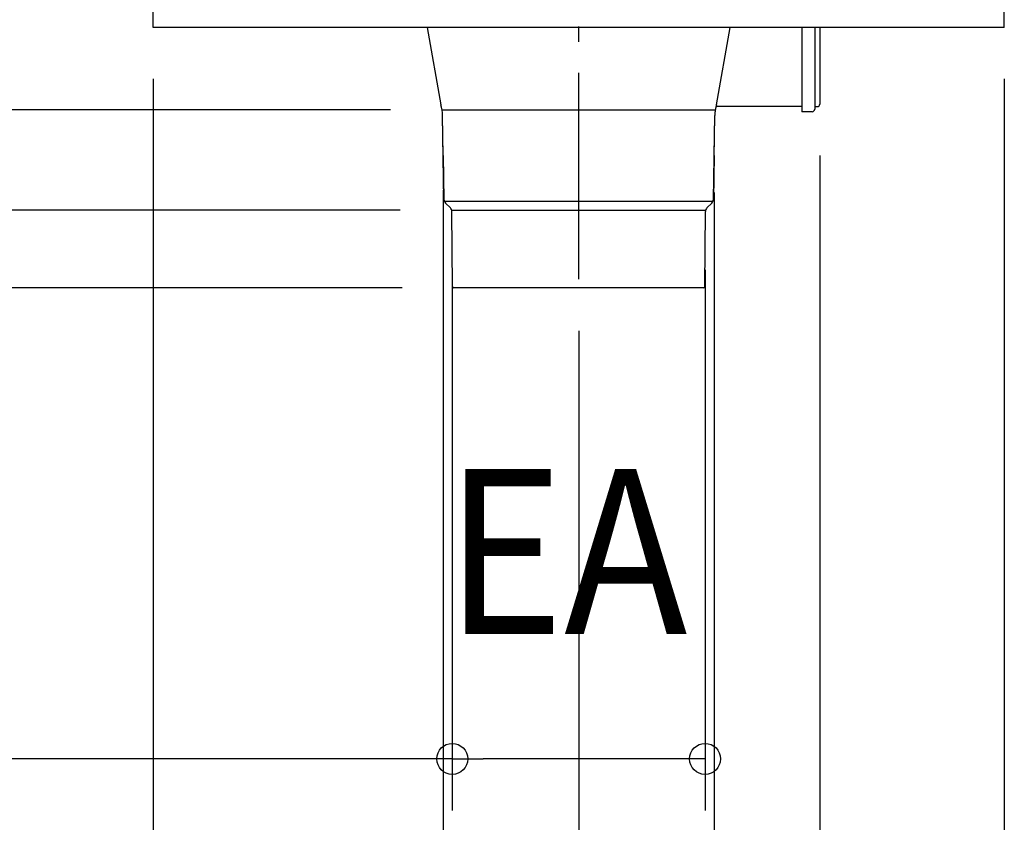
# Model space of a CAD drawing. Extents: x -593 to 881, y -819 to 447.
# Drawn here: x -217 to 165, y -473 to -162 of the extents above; entities that cross this region are included whole.
import ezdxf
from ezdxf.enums import TextEntityAlignment as Align

# ---------------------------------------------------------------- set-up
doc = ezdxf.new("R2010")
doc.units = 0
doc.header["$LTSCALE"] = 20
doc.header["$PDMODE"] = 3
doc.header["$PDSIZE"] = -2
doc.linetypes.add('DASHDOT', pattern=[5.5, 4, -0.6, 0.3, -0.6])
doc.layers.get('DEFPOINTS').update_dxf_attribs({"linetype": 'CONTINUOUS'})
for name, color, linetype in [('BASIS', 6, 'DASHDOT'), ('DETAIL', 5, 'CONTINUOUS'), ('NOTE', 4, 'CONTINUOUS'), ('OUTLINE', 3, 'CONTINUOUS'), ('SIZE', 30, 'CONTINUOUS')]:
    doc.layers.add(name, color=color, linetype=linetype)
doc.styles.get("Standard").update_dxf_attribs({"font": 'SIMPLEX.shx', "width": 0.9, "height": 64, "bigfont": 'BIGFONT.shx'})

msp = doc.modelspace()

# ---------------------------------------------------------------- linework, layer by layer
at = {"layer": 'BASIS', "color": 6, "linetype": 'DASHDOT'}
msp.add_line((0, -262.62727), (0, 204.89481), dxfattribs=at)
at = {"layer": 'DEFPOINTS', "color": 30, "linetype": 'CONTINUOUS'}
for p in [(-165, -165), (165, -165), (-52.96678, -196.99986), (93.5, -194.70044), (-52.5, -208.17157), (52.5, -209.00034), (-49.21527, -235.9), (-49, -239), (49.00033, -239), (0, -262.62727), (-48.40435, -266), (-48.40435, -266), (49.00033, -448.64842)]:
    msp.add_point(p, dxfattribs=at)
at = {"layer": 'DETAIL', "color": 5, "linetype": 'CONTINUOUS'}
for p, q in [((-165, -165), (-165, 165)), ((165, -165), (165, 165)), ((0, -165), (-165, -165)), ((-58.74357, -165), (-53.44255, -194.96557)), ((165, -165), (0, -165)), ((53.44255, -194.96558), (58.74357, -165)), ((86.5, -165), (86.5, -197.70044)), ((91.5, -165), (91.5, -196.70044)), ((93.5, -165), (93.5, -194.70044)), ((-52.99855, -196.99986), (52.96678, -196.99986)), ((86.5, -195.70044), (53.23601, -195.70044)), ((90.5, -197.70044), (86.5, -197.70044)), ((91.5, -195.70044), (92.5, -195.70044)), ((-52.50584, -214.68387), (-52.77736, -199.12857)), ((52.50584, -214.68387), (52.77736, -199.12857)), ((-52.50584, -214.68387), (-52.20868, -231.70813)), ((52.50584, -214.68387), (52.20868, -231.70813)), ((52.02158, -232.51851), (-52.02158, -232.51851)), ((-51.62023, -233.09041), (-49.74739, -234.9554)), ((-49.21527, -235.9), (49.21527, -235.9)), ((-48.90433, -265.50436), (-49.15871, -236.35512)), ((48.90433, -265.50436), (49.15871, -236.35512)), ((51.62023, -233.09041), (49.74739, -234.9554)), ((48.40434, -266), (-48.40435, -266))]:
    msp.add_line(p, q, dxfattribs=at)
for centre, radius, start, end in [((-67.77508, -199.39035), 15, 1, 17.156652), ((67.77508, -199.39035), 15, 162.843348, 179), ((90.5, -196.70044), 1, 270, 0), ((92.5, -194.70044), 1, 270, 0), ((-50.20899, -231.67323), 2, 181.0000007, 225.1203221), ((50.20899, -231.67323), 2, 314.8796779, 358.9999993), ((-51.15863, -236.37258), 2, 0.5000003, 45.1203221), ((51.15863, -236.37258), 2, 134.8796779, 179.4999997), ((-48.40435, -265.5), 0.5, 180.5, 270), ((48.40434, -265.5), 0.5, 270, 359.5)]:
    msp.add_arc(centre, radius, start, end, dxfattribs=at)
at = {"layer": 'OUTLINE', "color": 3, "linetype": 'CONTINUOUS'}
for p, q in [((-165, -165), (-165, 165)), ((165, -165), (165, 165)), ((-58.74357, -165), (-165, -165)), ((-58.74357, -165), (-53.44255, -194.96558)), ((93.5, -165), (93.5, -194.70044)), ((165, -165), (93.5, -165)), ((86.5, -195.70044), (53.23601, -195.70044)), ((86.5, -195.70044), (86.5, -197.70044)), ((90.5, -197.70044), (86.5, -197.70044)), ((91.5, -195.70044), (92.5, -195.70044)), ((91.5, -195.70044), (91.5, -196.70044)), ((-52.20868, -231.70813), (-52.77736, -199.12857)), ((52.20868, -231.70813), (52.77736, -199.12857)), ((-51.62023, -233.09041), (-49.74739, -234.9554)), ((-48.90433, -265.50436), (-49.15871, -236.35497)), ((48.90433, -265.50436), (49.15871, -236.35497)), ((51.62023, -233.09041), (49.74739, -234.9554)), ((48.40434, -266), (-48.40435, -266))]:
    msp.add_line(p, q, dxfattribs=at)
for centre, radius, start, end in [((-67.77508, -199.39035), 15, 1, 17.156652), ((67.77508, -199.39035), 15, 165.7593963, 179), ((90.5, -196.70044), 1, 270, 0), ((92.5, -194.70044), 1, 270, 0), ((-50.20899, -231.67323), 2, 181.0000007, 225.1203221), ((50.20899, -231.67323), 2, 314.8796779, 358.9999993), ((-51.15863, -236.37258), 2, 0.5000003, 45.1203221), ((51.15863, -236.37258), 2, 134.8796779, 179.4999997), ((-48.40435, -265.5), 0.5, 180.5, 270), ((48.40434, -265.5), 0.5, 270, 359.5)]:
    msp.add_arc(centre, radius, start, end, dxfattribs=at)
at = {"layer": 'SIZE', "color": 30, "linetype": 'CONTINUOUS'}
for p, q in [((-165, -185), (-165, -819.20611)), ((165, -185), (165, -819.20611)), ((-72.96678, -196.99986), (-522.79086, -196.99986)), ((93.5, -214.70044), (93.5, -688.08372)), ((-52.5, -228.17157), (-52.5, -604.20897)), ((52.5, -229.00034), (52.5, -604.20897)), ((-69.21527, -235.9), (-414.94978, -235.9)), ((-49, -259), (-49, -468.64842)), ((49.00033, -259), (49.00033, -468.64842)), ((-68.40435, -266), (-522.79086, -266)), ((-68.40435, -266), (-414.94978, -266)), ((0, -282.62727), (0, -688.08372)), ((-49, -448.64842), (-415.2003, -448.64842)), ((-49, -448.64842), (-37, -448.64842)), ((37.00033, -448.64842), (-37, -448.64842)), ((49.00033, -448.64842), (37.00033, -448.64842))]:
    msp.add_line(p, q, dxfattribs=at)
for centre in [(-49, -448.64842), (49.00033, -448.64842)]:
    msp.add_circle(centre, 6, dxfattribs=at)

# ---------------------------------------------------------------- texts
at = {"layer": 'NOTE', "color": 4, "linetype": 'CONTINUOUS', "width": 0.9}
msp.add_text('EA', height=64, dxfattribs=at).set_placement((42.1415, -400.19856), align=Align.RIGHT)

doc.saveas('drawing.dxf')
